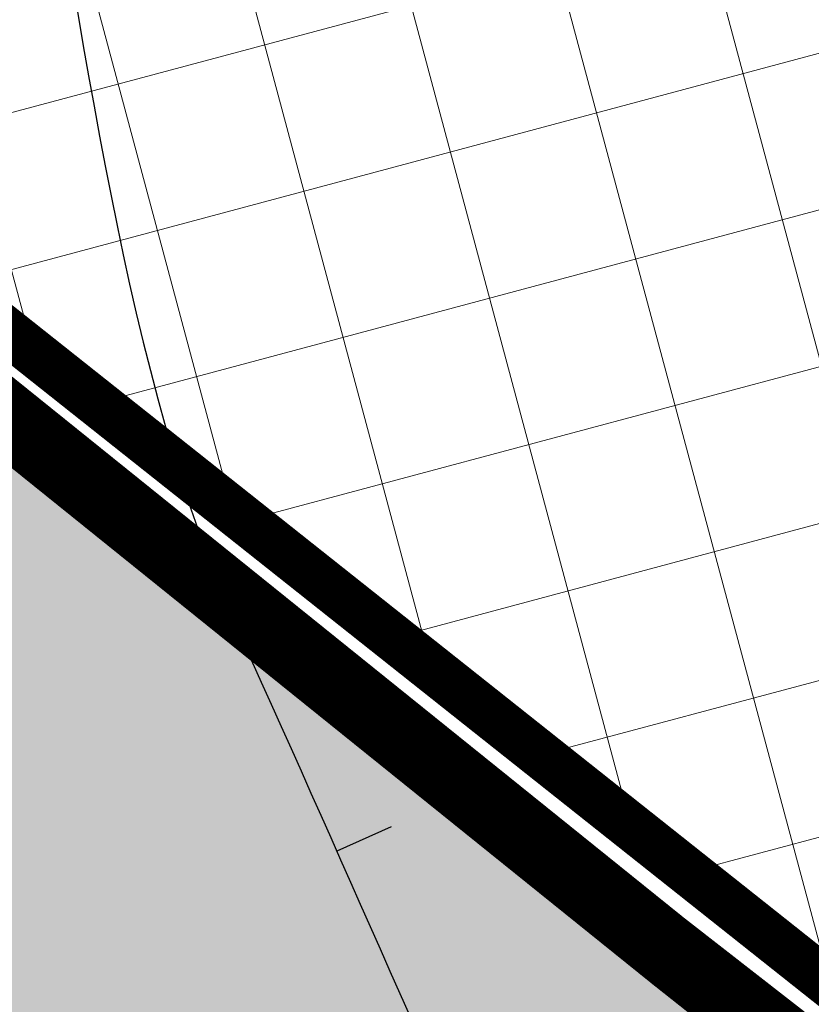
# Model space of a CAD drawing. Units: metres. Extents: x 547959 to 552521, y 6581067 to 6582864.
# Drawn here: x 548808 to 548815, y 6582174 to 6582182 of the extents above; entities that cross this region are included whole.
import ezdxf

# ---------------------------------------------------------------- set-up
doc = ezdxf.new("R2010")
doc.units = ezdxf.units.M
for name, pattern in [('CENTER', [50.800000000000004, 31.75, -6.35, 6.35, -6.35]), ('jarve tee 2 l-est 2d-MUST$0$HIDDEN', [0.375, 0.25, -0.125]), ('PHANTOM2', [31.750000000000004, 15.875, -3.175, 3.175, -3.175, 3.175, -3.175])]:
    doc.linetypes.add(name, pattern=pattern)
doc.layers.add('-abi', color=6, linetype='Continuous', plot=False)
doc.layers.add('000 Kirjanurk', color=7, linetype='Continuous', lineweight=9)
doc.layers.add('K-hoon-ala-Ä-T', color=175, linetype='Continuous', lineweight=18)
for name, color, linetype in [('05383_teed$0$K-nähtavuskolmnurgad-sõidutee-ristmik', 150, 'Continuous'), ('05383_teed$0$K-tee-hatch-kergliiklustee', 51, 'Continuous'), ('05383_teed$0$K-tee-servajoon', 251, 'Continuous'), ('jarve tee 2 l-est 2d-MUST$0$10_KKAEV', 7, 'Continuous'), ('jarve tee 2 l-est 2d-MUST$0$37_TRUUP', 7, 'Continuous'), ('K-dep-ehituskeeluala', 190, 'Continuous'), ('K-haljastus', 71, 'Continuous'), ('K-x-ref-teed', 7, 'Continuous')]:
    doc.layers.add(name, color=color, linetype=linetype)

# ---------------------------------------------------------------- blocks, each defined once
blk = doc.blocks.new('05383_teed')
at = {"layer": '05383_teed$0$K-nähtavuskolmnurgad-sõidutee-ristmik', "lineweight": 20}
h = blk.add_hatch(dxfattribs=at)
h.set_pattern_fill('DOTS', color=256, scale=12, style=0)
h.set_pattern_definition([(0, (0, 0), (0.375, 0.75), [0, -0.75])])
edge = h.paths.add_edge_path()
edge.add_line((548705.2619468517, 6582210.971652114), (548710.6353609842, 6582221.037704349))
edge.add_line((548710.6353609842, 6582221.037704349), (548904.0222276369, 6582099.163207741))
edge.add_arc((548940.2730984419, 6582294.070716232), 198.2500000003454, 228.6770888260131, 259.4639392361696, ccw=False)
edge.add_line((548809.3682215398, 6582145.184935503), (548803.2374641086, 6582150.575282679))
edge.add_arc((548670.0215301086, 6581999.061001406), 201.7500000027915, 48.67708882567428, 60.3194208710463)
edge.add_line((548769.920909528, 6582174.341281223), (548717.4268191793, 6582204.259804014))
edge.add_arc((548468.9781786413, 6581768.339706179), 501.7499961953034, 60.31942088039725, 61.90601170052673)
at = {"layer": '05383_teed$0$K-tee-hatch-kergliiklustee'}
h = blk.add_hatch(color=256, dxfattribs=at)
edge = h.paths.add_edge_path()
edge.add_line((548745.8157795239, 6582269.995925738), (548745.5931639626, 6582270.069844824))
edge.add_arc((548734.2484901281, 6582235.90409625), 36.00000000030839, 71.63134838848931, 84.73891949771401)
edge.add_arc((548736.4491508493, 6582259.802989373), 11.99999999836635, 84.73891947462259, 124.4816464440177)
edge.add_arc((548733.542746084, 6582266.550020682), 5.000000000005473, 141.0286332744763, 169.7784214502198)
edge.add_line((548728.6221018586, 6582267.437297643), (548721.9249527097, 6582230.29637127))
edge.add_arc((548719.9566950195, 6582230.651282055), 2.000000000141984, 259.9381316968417, 349.77842142933264, ccw=False)
edge.add_line((548719.6072720651, 6582228.68204271), (548718.4582314581, 6582228.885929132))
edge.add_line((548718.4582314581, 6582228.885929132), (548717.7593855486, 6582224.947450439))
edge.add_line((548717.7593855486, 6582224.947450439), (548718.9887245096, 6582224.729315832))
edge.add_arc((548718.6393015608, 6582222.760076486), 2.000000000415408, -1.956979205687503, 79.93813185912347, ccw=False)
edge.add_arc((548728.633469059, 6582222.418585594), 8.00000000054162, 178.0430208411468, 239.5423911722062)
edge.add_line((548724.5782631835, 6582215.522550115), (548778.8346777516, 6582183.617126734))
edge.add_arc((548679.6001750942, 6582014.864991601), 195.7671311271111, 49.65729015352548, 59.542391131636975, ccw=False)
edge.add_line((548806.3316158178, 6582164.075954877), (548844.3651610746, 6582131.772390299))
edge.add_arc((548876.7330667644, 6582169.881689443), 49.99999999978088, 229.657290143223, 242.9039137262803)
edge.add_arc((548940.2730984249, 6582294.070716223), 189.499999984865, 242.9039137294584, 252.7927997997317)
edge.add_arc((548899.0050791999, 6582160.814569704), 50.00000000020685, 252.7927997943945, 270.8537682058984)
edge.add_line((548899.7501049401, 6582110.820120646), (548947.7967184926, 6582111.536119413))
edge.add_arc((548947.6775143759, 6582119.535231262), 7.999999999524776, 270.8537681938786, 352.4925090376348)
edge.add_arc((548958.5832200347, 6582118.098017303), 2.999999994597707, 138.5523003366544, 172.4925090577724, ccw=False)
edge.add_line((548956.3345392678, 6582120.083825647), (548955.1267325246, 6582124.549552079))
edge.add_arc((548954.4233544653, 6582125.260368022), 0.99999999946803, 194.208031867581, 314.698658455224, ccw=False)
edge.add_arc((549003.3786075799, 6582137.655253842), 51.5000000194031, 170.3534285401275, 194.208031908155, ccw=False)
edge.add_arc((548904.7925918102, 6582154.412267257), 48.5000000001338, 350.3534285360263, 364.7147640448221)
edge.add_line((548953.1284794366, 6582158.398740306), (548950.6009726404, 6582189.04469802))
edge.add_arc((548932.6618806003, 6582187.56518204), 17.99999974336277, 4.714764779334027, 71.63134894780612)
edge.add_line((548938.3342172699, 6582204.648056138), (548746.2793750832, 6582268.419512222))
edge.add_arc((548746.594504911, 6582269.368560794), 1.000000000408648, 141.1440206978741, 251.6313484511551, ccw=False)
edge = h.paths.add_edge_path(flags=16)
edge.add_arc((548736.4581583068, 6582253.767952685), 14.99999999845656, 71.63134845976651, 92.11996834888419, ccw=False)
edge.add_line((548741.1851057196, 6582268.003681262), (548937.7039576309, 6582202.749958989))
edge.add_arc((548932.6618806189, 6582187.565182055), 15.99999972269528, 4.714764820022708, 71.63134899349188, ccw=False)
edge.add_line((548948.607740161, 6582188.880307378), (548951.1352469572, 6582158.234349665))
edge.add_arc((548904.7925918101, 6582154.412267257), 46.50000000021276, -9.646571463924602, 4.714764044774483, ccw=False)
edge.add_arc((549003.3786075602, 6582137.655253842), 53.50000000012647, 170.3534285354384, 195.1342137044114)
edge.add_line((548951.7341533767, 6582123.687421079), (548952.504098879, 6582120.840636194))
edge.add_arc((548947.6775143759, 6582119.535231262), 5.000000000093099, -89.14623180580787, 15.134213706608193, ccw=False)
edge.add_line((548947.7520169489, 6582114.535786357), (548900.1847973241, 6582113.826931599))
edge.add_arc((548899.4397715797, 6582163.821380657), 50.00000000027575, 252.59372780000342, 270.8537682107003, ccw=False)
edge.add_arc((548940.2730984439, 6582294.070716226), 186.4999999958787, 243.0493489715318, 252.5937277959411, ccw=False)
edge.add_arc((548878.408171816, 6582172.394996165), 50.00000000015313, 229.6572901460283, 243.0493489725078, ccw=False)
edge.add_line((548846.0402661278, 6582134.28569702), (548808.2736901592, 6582166.362512825))
edge.add_arc((548679.6001750894, 6582014.8649916), 198.7671311304717, 49.65729015242784, 59.54239113056388)
edge.add_line((548780.3553799568, 6582186.203140037), (548726.098965389, 6582218.108563419))
edge.add_arc((548728.6334690641, 6582222.41858559), 4.999999999908222, 169.7784214502198, 239.5423911286824, ccw=False)
edge.add_line((548723.7128248387, 6582223.305862552), (548731.1675942225, 6582264.648385268))
edge.add_arc((548736.0882384483, 6582263.761108307), 5.000000000145576, 92.11996834728791, 169.7784214614328, ccw=False)
at = {"layer": '05383_teed$0$K-tee-servajoon', "const_width": 0.2}
blk.add_lwpolyline([(548735.9032785192, 6582268.757686118, -0.0896373929799229), (548741.1851057196, 6582268.003681262), (548937.7039576309, 6582202.749958989, -0.3005689437963266), (548948.607740161, 6582188.880307378), (548951.1352469572, 6582158.234349665, -0.06274529560052008), (548950.635089134, 6582146.620256019, 0.1085499351676903), (548951.7341533767, 6582123.687421079), (548952.504098879, 6582120.840636194, -0.4892482597287787), (548947.7520169489, 6582114.535786357), (548900.1847973241, 6582113.826931599, -0.07984347752708586), (548884.4825089962, 6582116.111001325, -0.04166930101969165), (548855.7470265314, 6582127.825135335, -0.05850047885012206), (548846.0402661278, 6582134.28569702), (548808.2736901592, 6582166.362512825, 0.04315865660490689), (548780.3553799568, 6582186.203140037), (548726.098965389, 6582218.108563419, -0.3141668960050106), (548723.7128248387, 6582223.305862552), (548731.1675942225, 6582264.648385268, -0.3524422955093025), (548735.9032785192, 6582268.757686119)], format="xyb", dxfattribs=at)
blk = doc.blocks.new('jarve tee 2 l-est 2d-MUST')
at = {"layer": 'jarve tee 2 l-est 2d-MUST$0$10_KKAEV', "linetype": 'jarve tee 2 l-est 2d-MUST$0$HIDDEN'}
for points, knots in [([(548750.7383, 6582187.731), (548752.2622292549, 6582186.844663057), (548753.7882866063, 6582185.962018407), (548755.313, 6582185.077), (548761.5059243245, 6582181.482323095), (548767.633524454, 6582177.784640019), (548773.743, 6582174.041), (548779.4437958276, 6582170.547782417), (548784.9163712552, 6582166.703837628), (548790.192, 6582162.586), (548795.7234903377, 6582158.268452244), (548801.0761210261, 6582153.761754884), (548806.42, 6582149.231), (548811.7553236665, 6582144.707498649), (548816.8502973544, 6582139.925346499), (548822.182, 6582135.38), (548827.2338522997, 6582131.073229594), (548832.6509812727, 6582127.345392467), (548838.316, 6582123.762), (548844.4788306131, 6582119.863717954), (548850.9688001676, 6582116.997922065), (548857.877, 6582114.533), (548864.3262348686, 6582112.231841708), (548870.8057891243, 6582110.386381485), (548877.533, 6582109.912), (548885.2081140043, 6582109.370775406), (548892.8948537229, 6582109.202975688), (548900.566, 6582109.481), (548907.0858810467, 6582109.717299163), (548913.6050173355, 6582110.141455954), (548920.125, 6582110.381), (548927.2364179039, 6582110.642273366), (548934.3636005457, 6582110.712992003), (548941.48, 6582110.565), (548948.966148684, 6582110.409318725), (548956.6811837497, 6582109.342584474), (548963.547, 6582106.353), (548967.06, 6582104.823333333), (548970.573, 6582103.293666666), (548974.086, 6582101.764)], [0, 0, 0, 0, 0.02128725193470924, 0.02128725193470924, 0.02128725193470924, 0.1077496263399437, 0.1077496263399437, 0.1077496263399437, 0.1884282933619175, 0.1884282933619175, 0.1884282933619175, 0.273019777842064, 0.273019777842064, 0.273019777842064, 0.3574758351977516, 0.3574758351977516, 0.3574758351977516, 0.4374989640075658, 0.4374989640075658, 0.4374989640075658, 0.524554102166823, 0.524554102166823, 0.524554102166823, 0.6058254964698564, 0.6058254964698564, 0.6058254964698564, 0.6985485027935607, 0.6985485027935607, 0.6985485027935607, 0.777355886941888, 0.777355886941888, 0.777355886941888, 0.863311980911102, 0.863311980911102, 0.863311980911102, 0.9537341254071927, 0.9537341254071927, 0.9537341254071927, 1, 1, 1, 1]), ([(548742.8524, 6582183.1504), (548745.7660503029, 6582181.479193649), (548748.6625061644, 6582179.7785642), (548751.564, 6582178.086), (548757.4685014924, 6582174.641654291), (548763.2990512558, 6582171.080689893), (548769.122, 6582167.493), (548774.6838072856, 6582164.066207036), (548780.0961278672, 6582160.407952904), (548785.258, 6582156.391), (548790.7378923337, 6582152.126564762), (548795.9983452357, 6582147.626399823), (548801.276, 6582143.133), (548806.6281969654, 6582138.576134883), (548811.7429277822, 6582133.76609406), (548817.103, 6582129.199), (548822.5571712593, 6582124.55172807), (548828.471820486, 6582120.61714081), (548834.612, 6582116.796), (548841.1557189077, 6582112.723729586), (548847.9791639814, 6582109.623030077), (548855.285, 6582107.022), (548862.2954029131, 6582104.526150274), (548869.3515724535, 6582102.609491202), (548876.662, 6582102.073), (548884.2728907755, 6582101.514458668), (548891.8920963294, 6582101.294670724), (548899.5, 6582101.539), (548906.56215873, 6582101.765802573), (548913.6237516461, 6582102.219872088), (548920.686, 6582102.449), (548927.4493754369, 6582102.668431265), (548934.2254130793, 6582102.621989993), (548940.994, 6582102.519), (548947.7946439165, 6582102.415522232), (548954.4345636903, 6582101.047997694), (548961.067, 6582098.857), (548967.8208061975, 6582096.625908269), (548973.4349013896, 6582092.86634601), (548978.727, 6582087.91), (548981.6891190549, 6582085.135810017), (548984.3943701916, 6582082.315995182), (548985.867, 6582078.73), (548986.8376666667, 6582076.366333334), (548987.8083333333, 6582074.002666667), (548988.779, 6582071.639)], [0, 0, 0, 0, 0.03558782449418807, 0.03558782449418807, 0.03558782449418807, 0.1080085755763388, 0.1080085755763388, 0.1080085755763388, 0.1771814772618082, 0.1771814772618082, 0.1771814772618082, 0.2506160846865282, 0.2506160846865282, 0.2506160846865282, 0.3250878909285836, 0.3250878909285836, 0.3250878909285836, 0.4008670910463044, 0.4008670910463044, 0.4008670910463044, 0.4816265840687221, 0.4816265840687221, 0.4816265840687221, 0.5591203279336127, 0.5591203279336127, 0.5591203279336127, 0.6397991140347772, 0.6397991140347772, 0.6397991140347772, 0.7146904925611302, 0.7146904925611302, 0.7146904925611302, 0.7864124831478507, 0.7864124831478507, 0.7864124831478507, 0.8584741593412445, 0.8584741593412445, 0.8584741593412445, 0.931854524044563, 0.931854524044563, 0.931854524044563, 0.9729273370338664, 0.9729273370338664, 0.9729273370338664, 1, 1, 1, 1])]:
    blk.add_open_spline(points, degree=3, knots=knots, dxfattribs=at)
at = {"layer": 'jarve tee 2 l-est 2d-MUST$0$37_TRUUP', "linetype": 'Continuous'}
blk.add_line((548811.4092, 6582175.4352), (548810.9522, 6582175.2325), dxfattribs=at)
for points, knots in [([(548854.9313, 6582157.3284), (548852.873381442, 6582160.861068865), (548850.7860574047, 6582164.371681835), (548848.594, 6582167.829), (548847.0828294464, 6582170.2124218), (548843.7574405594, 6582170.79547658), (548841.764, 6582172.813), (548838.6618295268, 6582175.952647958), (548835.5184332887, 6582179.146104869), (548833.613, 6582183.142), (548831.4691741109, 6582187.637829628), (548830.2230573203, 6582192.43721501), (548828.208, 6582196.924), (548827.7159234049, 6582198.019671998), (548827.023182394, 6582199.036591236), (548826.633, 6582200.178), (548825.0922709961, 6582204.685126964), (548824.0497195205, 6582209.33359536), (548822.708, 6582213.903), (548821.3105599377, 6582218.662168371), (548820.8725210599, 6582223.633078041), (548818.162, 6582228.059), (548814.9128064533, 6582233.364502799), (548807.8833328297, 6582234.160308045), (548803.001, 6582237.429), (548801.8956061051, 6582238.169054449), (548800.9073750244, 6582239.108221002), (548799.725, 6582239.785), (548797.9023545292, 6582240.828263051), (548795.4339562175, 6582240.526415826), (548793.5047, 6582239.7678)], [0, 0, 0, 0, 0.1119880626087261, 0.1119880626087261, 0.1119880626087261, 0.1891909051088031, 0.1891909051088031, 0.1891909051088031, 0.309333127221728, 0.309333127221728, 0.309333127221728, 0.4445065849651141, 0.4445065849651141, 0.4445065849651141, 0.4775159163453948, 0.4775159163453948, 0.4775159163453948, 0.6078611985804458, 0.6078611985804458, 0.6078611985804458, 0.7436196164510883, 0.7436196164510883, 0.7436196164510883, 0.9063578374458678, 0.9063578374458678, 0.9063578374458678, 0.9432028953784509, 0.9432028953784509, 0.9432028953784509, 1, 1, 1, 1]), ([(548791.7192, 6582183.9203), (548796.0372680126, 6582186.688566609), (548801.7692792439, 6582193.280531573), (548805.431, 6582190.886), (548808.9184351143, 6582188.605440108), (548808.1512945703, 6582181.430583638), (548810.152, 6582177.02), (548811.9454046468, 6582173.066413892), (548813.5872636216, 6582168.991797274), (548815.871, 6582165.201), (548818.9862101222, 6582160.03003099), (548822.5965713318, 6582155.308745895), (548826.68, 6582150.92), (548828.2394540478, 6582149.243945854), (548829.9920772875, 6582147.77558862), (548831.542, 6582146.109), (548831.9929161734, 6582145.624142428), (548832.3905267897, 6582145.090729778), (548832.845, 6582144.605), (548836.258627461, 6582140.956599013), (548839.7285901969, 6582137.265730713), (548843.9245, 6582134.5726)], [0, 0, 0, 0, 0.1812695231894648, 0.1812695231894648, 0.1812695231894648, 0.3539112243041095, 0.3539112243041095, 0.3539112243041095, 0.508664854906779, 0.508664854906779, 0.508664854906779, 0.7197619329539173, 0.7197619329539173, 0.7197619329539173, 0.8003795265460859, 0.8003795265460859, 0.8003795265460859, 0.8238334552636526, 0.8238334552636526, 0.8238334552636526, 1, 1, 1, 1])]:
    blk.add_open_spline(points, degree=3, knots=knots, dxfattribs=at)

msp = doc.modelspace()

# ---------------------------------------------------------------- hatches: boundary and pattern name
at = {"layer": 'K-haljastus'}
msp.add_hatch(color=256, dxfattribs=at).paths.add_polyline_path([(548718.2903271067, 6582233.017588112), (548725.3325225647, 6582229.470742863), (548729.7123427824, 6582227.172877749), (548772.0199827094, 6582202.795784923), (548785.7321953517, 6582194.250711872), (548800.5182905623, 6582185.039895155), (548843.9432196638, 6582151.203326699), (548852.5131403543, 6582144.355250441), (548863.0110698371, 6582138.480082743), (548873.4882498226, 6582134.889950079), (548889.7454681727, 6582133.493867182), (548923.3706384397, 6582135.616197228), (548945.6064213822, 6582135.540779369), (548950.5951331292, 6582135.035095867), (548950.5288928568, 6582115.505181657), (548932.58, 6582116.86), (548886.2645, 6582114.6196), (548868.6135519241, 6582117.600406682), (548863.9524, 6582118.1431), (548845.1315, 6582126.0518), (548822.6499999999, 6582141.79), (548800.1259, 6582161.0347), (548779.6852, 6582175.9262), (548745.7399999999, 6582195.88), (548718.8, 6582209.88), (548714.4339416968, 6582211.435215539)])
at = {"layer": 'K-hoon-ala-Ä-T'}
h = msp.add_hatch(dxfattribs=at)
h.set_pattern_fill('ANSI37', color=256, scale=0.4, angle=59.99999999999999, style=0)
h.set_pattern_definition([(105, (499999.9999799981, 6500000.000033332), (-1.226725799387117, -0.328700187280201), []), (195, (499999.9999799981, 6500000.000033332), (0.328700187280201, -1.226725799387117), [])])
h.paths.add_polyline_path([(548945.6864103709, 6582159.124288773), (548945.6012193203, 6582135.540797014), (548921.2006258167, 6582135.623557334), (548889.7454681727, 6582133.493867182), (548873.4882498226, 6582134.889950079), (548863.0110698371, 6582138.480082743), (548852.8584902536, 6582144.30398517), (548844.1401109585, 6582151.050815527), (548800.8079945064, 6582185.448308847), (548786.0851478348, 6582194.739976862), (548745.6027057876, 6582218.446694112), (548750.8664556366, 6582248.916363033), (548795.9846228003, 6582233.949263278), (548907.4657385754, 6582196.975522114), (548906.1225024392, 6582192.153197014), (548943.0853911208, 6582179.894113767), (548945.6866312276, 6582159.122525174)])

# ---------------------------------------------------------------- linework, layer by layer
at = {"layer": '-abi', "const_width": 0.05}
msp.add_lwpolyline([(548860.9935925883, 6582212.398024), (548843.9432196638, 6582151.203326699), (548800.8079945064, 6582185.448308847), (548785.9016820098, 6582194.851064822), (548796.7080369208, 6582233.722310035)], close=True, dxfattribs=at)
at = {"layer": 'K-dep-ehituskeeluala', "linetype": 'PHANTOM2', "ltscale": 150, "const_width": 0.6}
msp.add_lwpolyline([(548775.5573011055, 6582200.792910352), (548787.7020871441, 6582193.128270321), (548800.5182905623, 6582185.039895155), (548813.796329558, 6582174.341897883), (548826.0884065295, 6582164.608600071), (548838.3557567579, 6582154.894881761), (548846.0572076404, 6582148.935014583), (548852.57977129, 6582143.887444507), (548862.8037554655, 6582138.022581713)], dxfattribs=at)
at = {"layer": 'K-haljastus', "const_width": 0.05}
msp.add_lwpolyline([(548772.0199827094, 6582202.795784923), (548785.7321953517, 6582194.250711872), (548800.5182905623, 6582185.039895155), (548843.9432196638, 6582151.203326699), (548852.5131403543, 6582144.355250441), (548863.0110698371, 6582138.480082743), (548873.4882498226, 6582134.889950079), (548889.7454681727, 6582133.493867182), (548923.3706384397, 6582135.616197228), (548945.6064213822, 6582135.540779369), (548950.5951331292, 6582135.035095867), (548950.5288928568, 6582115.505181657), (548932.58, 6582116.86), (548886.2645, 6582114.6196), (548868.6135519241, 6582117.600406682), (548863.9524, 6582118.1431), (548845.1315, 6582126.0518), (548822.6499999999, 6582141.79), (548800.1259, 6582161.0347), (548779.6852, 6582175.9262), (548745.7399999999, 6582195.88)], dxfattribs=at)
at = {"layer": 'K-hoon-ala-Ä-T', "linetype": 'CENTER', "ltscale": 0.2}
msp.add_lwpolyline([(548945.6864103709, 6582159.124288773, 0.4, 0.4, 0), (548945.6012193203, 6582135.540797014, 0.4, 0.4, 0), (548921.2006258167, 6582135.623557334, 0.4, 0.4, 0), (548889.7454681727, 6582133.493867182, 0.4, 0.4, 0), (548873.4882498226, 6582134.889950079, 0.4, 0.4, 0), (548863.0110698371, 6582138.480082743, 0.4, 0.4, 0), (548852.8584902536, 6582144.30398517, 0.4, 0.4, 0), (548844.1401109585, 6582151.050815527, 0.4, 0.4, 0), (548800.8079945064, 6582185.448308847, 0.4, 0.4, 0), (548786.0851478348, 6582194.739976862, 0.4, 0.4, 0), (548745.6027057876, 6582218.446694112, 0.4, 0.4, 0), (548750.8664556366, 6582248.916363033, 0.4, 0.4, 0), (548795.9846228003, 6582233.949263278, 0.4, 0.4, 0), (548907.4657385754, 6582196.975522114, 0.4, 0.4, 0), (548906.1225024392, 6582192.153197014, 0.4, 0.4, 0), (548943.0853911208, 6582179.894113767, 0.4, 0.4, 0), (548945.6866312276, 6582159.122525174, 0, 0, 0)], format="xyseb", close=True, dxfattribs=at)

# ---------------------------------------------------------------- block references
at = {"layer": '000 Kirjanurk', "color": 40, "ltscale": 0.5}
msp.add_blockref('jarve tee 2 l-est 2d-MUST', (0, 0), dxfattribs=at)
at = {"layer": 'K-x-ref-teed'}
msp.add_blockref('05383_teed', (0, 0), dxfattribs=at)

doc.saveas('drawing.dxf')
